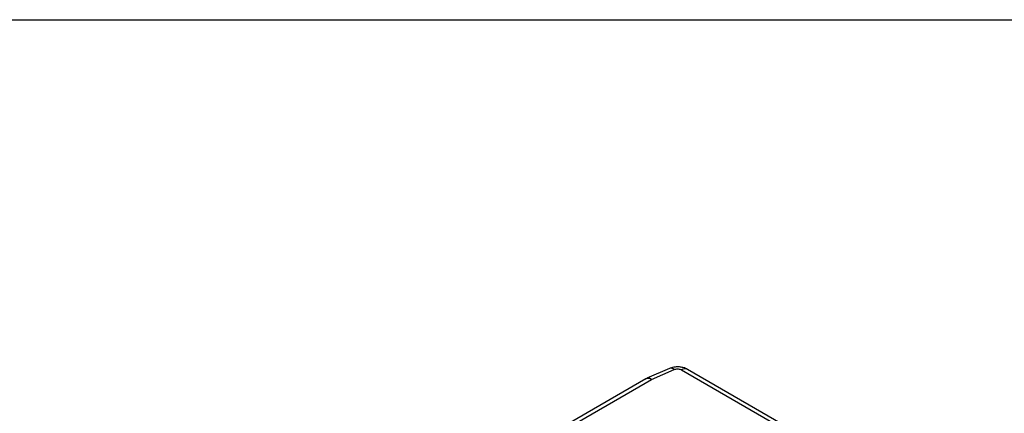
# Model space of a CAD drawing. Units: inches. Extents: x 0.2 to 10.8, y 0.2 to 8.3.
# Drawn here: x 1 to 2.7, y 7.6 to 8.3 of the extents above; entities that cross this region are included whole.
import ezdxf

# ---------------------------------------------------------------- set-up
doc = ezdxf.new("R2010")
doc.units = ezdxf.units.IN
doc.header["$MEASUREMENT"] = 0
doc.layers.add('TITLE_BLOCK', color=7, linetype='Continuous')

msp = doc.modelspace()

# ---------------------------------------------------------------- linework, layer by layer
at = {"color": 7, "linetype": 'Continuous', "lineweight": 25}
for p, q in [((2.1645, 7.7034), (2.1256, 7.6865)), ((2.1335, 7.6845), (2.1724, 7.7014)), ((2.1853, 7.7009), (2.6779, 7.4165)), ((2.6878, 7.4175), (2.1951, 7.7019)), ((2.1236, 7.6855), (1.5325, 7.3442)), ((2.1257, 7.6863), (2.123, 7.6848))]:
    msp.add_line(p, q, dxfattribs=at)
at = {"color": 8, "linetype": 'Continuous', "lineweight": 25}
msp.add_line((1.5384, 7.341), (2.1335, 7.6845), dxfattribs=at)
for centre, radius, start, end in [((2.1668, 7.6958), 0.00792, 45.1501, 106.6505), ((2.1911, 7.6929), 0.0099, 65.6929, 125.6176), ((2.1279, 7.6789), 0.00792, 45.1501, 106.6505)]:
    msp.add_arc(centre, radius, start, end, dxfattribs=at)
at = {"color": 7, "linetype": 'Continuous', "lineweight": 25}
msp.add_arc((2.1277, 7.6766), 0.00972, 53.7806, 114.9089, dxfattribs=at)
for points, knots in [([(2.1783, 7.7062), (2.1754, 7.706), (2.1714, 7.7057), (2.1668, 7.7044), (2.1652, 7.7036), (2.1646, 7.7033)], [0, 0, 0, 0, 0.610094, 0.859758, 1, 1, 1, 1]), ([(2.1724, 7.7014), (2.1743, 7.7023), (2.1767, 7.7027), (2.1814, 7.7025), (2.1836, 7.7019), (2.1853, 7.7009)], [0, 0, 0, 0, 0.5, 0.5, 1, 1, 1, 1]), ([(2.1951, 7.7018), (2.1941, 7.7023), (2.1918, 7.7037), (2.1873, 7.7052), (2.1826, 7.7061), (2.1794, 7.7062), (2.1783, 7.7062)], [0, 0, 0, 0, 0.1872467, 0.4688751, 0.8125426, 1, 1, 1, 1])]:
    msp.add_open_spline(points, degree=3, knots=knots, dxfattribs=at)
at = {"layer": 'TITLE_BLOCK'}
msp.add_line((0.1969, 8.3031), (10.8031, 8.3031), dxfattribs=at)

doc.saveas('drawing.dxf')
